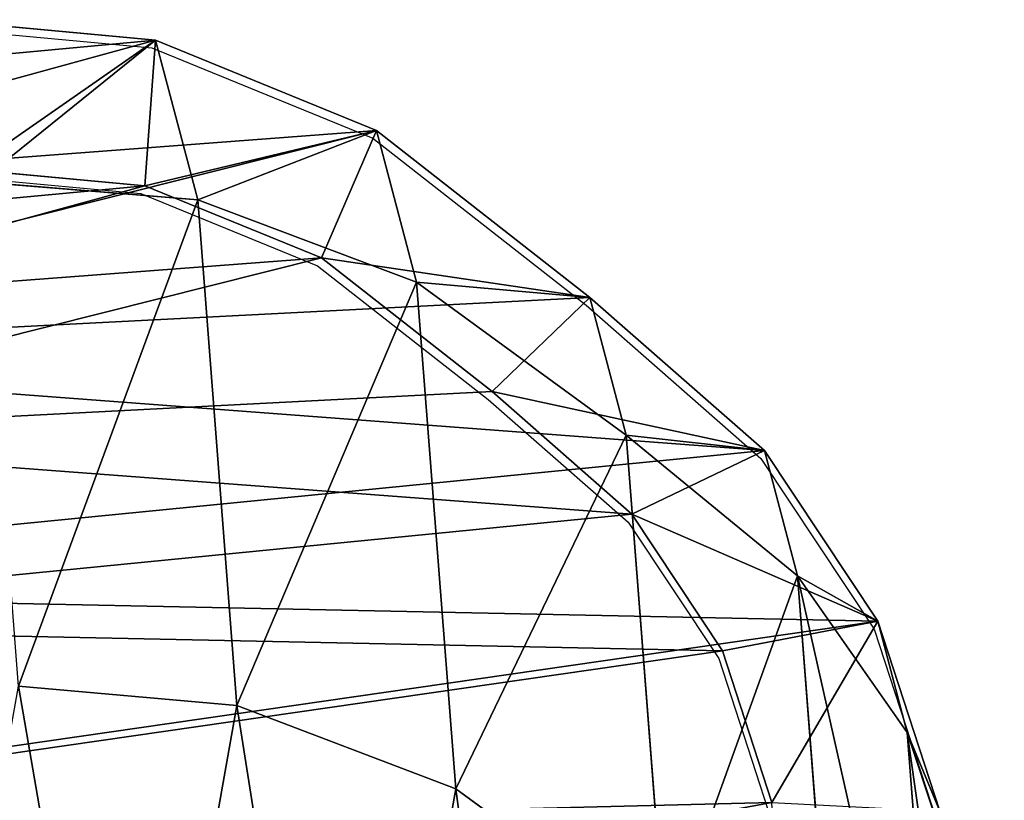
# Model space of a CAD drawing. Units: centimetres. Extents: x -150 to 289, y -182 to 274.
# Drawn here: x 127 to 137, y 54 to 63 of the extents above; entities that cross this region are included whole.
import ezdxf

# ---------------------------------------------------------------- set-up
doc = ezdxf.new("R2010")
doc.units = ezdxf.units.CM
doc.header["$LTSCALE"] = 2.54
doc.layers.get('0').update_dxf_attribs({"true_color": 0xff5454})
doc.layers.add('VP-EQ', color=7, linetype='Continuous', true_color=0x8a3492)

# ---------------------------------------------------------------- blocks, each defined once
blk = doc.blocks.new('R__nica#2')
at = {"color": 0}
for p, q in [((21.493, 11.964, 158.008), (21.108, 9.65, 157.88)), ((21.493, 11.964, 158.008), (21.108, 9.65, 157.88)), ((21.493, 11.964, 158.008), (21.108, 9.65, 157.88)), ((19.693, 11.757, 158.852), (19.386, 9.906, 158.749)), ((19.693, 11.757, 158.852), (19.386, 9.906, 158.749)), ((21.951, 11.47, 145.601), (21.559, 9.163, 145.656)), ((21.951, 11.47, 145.601), (21.559, 9.163, 145.656)), ((21.951, 11.051, 115.323), (21.559, 8.743, 115.298)), ((21.951, 11.051, 115.323), (21.559, 8.743, 115.298)), ((20.452, 10, 85.306), (21.559, 8.743, 115.298)), ((20.452, 10, 85.306), (21.559, 8.743, 115.298)), ((19.386, 9.906, 158.749), (18.536, 8.082, 158.296)), ((19.386, 9.906, 158.749), (18.536, 8.082, 158.296)), ((21.108, 9.65, 157.88), (19.386, 9.906, 158.749)), ((21.108, 9.65, 157.88), (19.386, 9.906, 158.749)), ((21.108, 9.65, 157.88), (20.045, 7.371, 157.313)), ((21.108, 9.65, 157.88), (20.045, 7.371, 157.313)), ((21.108, 9.65, 157.88), (20.045, 7.371, 157.313)), ((21.559, 9.163, 145.656), (21.108, 9.65, 157.88)), ((21.559, 9.163, 145.656), (21.108, 9.65, 157.88)), ((21.559, 9.163, 145.656), (20.474, 6.908, 145.696)), ((21.559, 9.163, 145.656), (20.474, 6.908, 145.696)), ((21.559, 8.743, 115.298), (21.559, 9.163, 145.656)), ((21.559, 8.743, 115.298), (21.559, 9.163, 145.656)), ((21.559, 8.743, 115.298), (20.474, 6.487, 115.286)), ((21.559, 8.743, 115.298), (20.474, 6.487, 115.286)), ((18.536, 8.082, 158.296), (17.097, 6.37, 157.457)), ((18.536, 8.082, 158.296), (17.097, 6.37, 157.457)), ((20.045, 7.371, 157.313), (18.536, 8.082, 158.296)), ((20.045, 7.371, 157.313), (18.536, 8.082, 158.296)), ((19.368, 7.743, 85.326), (20.474, 6.487, 115.286)), ((19.368, 7.743, 85.326), (20.474, 6.487, 115.286)), ((20.045, 7.371, 157.313), (18.247, 5.23, 156.265)), ((20.045, 7.371, 157.313), (18.247, 5.23, 156.265)), ((20.045, 7.371, 157.313), (18.247, 5.23, 156.265)), ((20.474, 6.908, 145.696), (20.045, 7.371, 157.313)), ((20.474, 6.908, 145.696), (20.045, 7.371, 157.313)), ((20.474, 6.908, 145.696), (18.636, 4.81, 145.719)), ((20.474, 6.908, 145.696), (18.636, 4.81, 145.719)), ((20.474, 6.487, 115.286), (20.474, 6.908, 145.696)), ((20.474, 6.487, 115.286), (20.474, 6.908, 145.696)), ((20.474, 6.487, 115.286), (18.636, 4.389, 115.291)), ((20.474, 6.487, 115.286), (18.636, 4.389, 115.291)), ((17.097, 6.37, 157.457), (15.792, 4.978, 156.687)), ((17.097, 6.37, 157.457), (15.792, 4.978, 156.687)), ((18.247, 5.23, 156.265), (17.097, 6.37, 157.457)), ((18.247, 5.23, 156.265), (17.097, 6.37, 157.457)), ((18.247, 5.23, 156.265), (16.616, 3.49, 155.303)), ((18.247, 5.23, 156.265), (16.616, 3.49, 155.303)), ((18.247, 5.23, 156.265), (16.616, 3.49, 155.303)), ((18.636, 4.81, 145.719), (18.247, 5.23, 156.265)), ((18.636, 4.81, 145.719), (18.247, 5.23, 156.265)), ((15.792, 4.978, 156.687), (14.394, 4.119, 155.831)), ((15.792, 4.978, 156.687), (14.394, 4.119, 155.831)), ((16.616, 3.49, 155.303), (15.792, 4.978, 156.687)), ((16.616, 3.49, 155.303), (15.792, 4.978, 156.687)), ((18.636, 4.81, 145.719), (16.969, 3.109, 145.733)), ((18.636, 4.81, 145.719), (16.969, 3.109, 145.733)), ((18.636, 4.389, 115.291), (18.636, 4.81, 145.719)), ((18.636, 4.389, 115.291), (18.636, 4.81, 145.719)), ((14.394, 4.119, 155.831), (12.882, 3.711, 154.877)), ((14.394, 4.119, 155.831), (12.882, 3.711, 154.877)), ((14.869, 2.417, 154.232), (14.394, 4.119, 155.831)), ((14.869, 2.417, 154.232), (14.394, 4.119, 155.831)), ((16.616, 3.49, 155.303), (14.869, 2.417, 154.232)), ((16.616, 3.49, 155.303), (14.869, 2.417, 154.232)), ((16.616, 3.49, 155.303), (14.869, 2.417, 154.232)), ((16.969, 3.109, 145.733), (16.616, 3.49, 155.303)), ((16.969, 3.109, 145.733), (16.616, 3.49, 155.303)), ((16.969, 3.109, 145.733), (15.183, 2.078, 145.728)), ((16.969, 3.109, 145.733), (15.183, 2.078, 145.728)), ((16.969, 2.688, 115.298), (16.969, 3.109, 145.733)), ((16.969, 2.688, 115.298), (16.969, 3.109, 145.733)), ((14.869, 2.417, 154.232), (12.978, 1.906, 153.04)), ((14.869, 2.417, 154.232), (12.978, 1.906, 153.04)), ((14.869, 2.417, 154.232), (12.978, 1.906, 153.04)), ((15.183, 2.078, 145.728), (14.869, 2.417, 154.232)), ((15.183, 2.078, 145.728), (14.869, 2.417, 154.232)), ((15.183, 2.078, 145.728), (13.249, 1.614, 145.705)), ((15.183, 2.078, 145.728), (13.249, 1.614, 145.705)), ((15.183, 1.657, 115.316), (15.183, 2.078, 145.728)), ((15.183, 1.657, 115.316), (15.183, 2.078, 145.728))]:
    blk.add_line(p, q, dxfattribs=at)
mesh = blk.add_polyface(dxfattribs=at)
corners = [(3.748, 7.625, 146.791), (3.597, 12.504, 146.441), (3.501, 9.939, 146.512), (4.121, 14.896, 146.654), (4.579, 5.579, 147.433), (4.916, 16.732, 147.072), (5.904, 3.879, 148.375), (6.662, 18.25, 148.119), (7.961, 2.668, 149.765), (8.963, 19.405, 149.543), (10.424, 1.972, 151.389), (11.409, 19.952, 151.092), (12.978, 1.906, 153.04), (14.005, 19.622, 152.783), (14.869, 2.417, 154.232), (16.478, 18.639, 154.429), (16.616, 3.49, 155.303), (18.643, 17.033, 155.908), (18.247, 5.23, 156.265), (20.045, 7.371, 157.313), (20.14, 15.499, 156.953), (21.108, 9.65, 157.88), (21.09, 13.758, 157.656), (21.493, 11.964, 158.008)]
mesh.append_faces([[corners[k] for k in face] for face in [(0, 1, 2), (22, 21, 23)]], dxfattribs={"vtx0": -1, "color": 0})
mesh.append_faces([[corners[k] for k in face] for face in [(1, 0, 3), (3, 4, 5), (5, 6, 7), (7, 8, 9), (9, 10, 11), (11, 12, 13), (13, 14, 15), (15, 16, 17), (17, 19, 20), (20, 21, 22)]], dxfattribs={"vtx0": -1, "vtx1": -1, "color": 0})
mesh.append_faces([[corners[k] for k in face] for face in [(3, 0, 4), (5, 4, 6), (7, 6, 8), (9, 8, 10), (11, 10, 12), (13, 12, 14), (15, 14, 16), (17, 16, 18), (17, 18, 19), (20, 19, 21)]], dxfattribs={"vtx0": -1, "vtx2": -1, "color": 0})
mesh = blk.add_polyface(dxfattribs=at)
corners = [(5.498, 8.286, 149.878), (5.377, 12.189, 149.597), (5.3, 10.137, 149.654), (5.796, 14.102, 149.768), (6.162, 6.649, 150.391), (6.432, 15.572, 150.102), (7.222, 5.289, 151.145), (7.829, 16.785, 150.94), (8.868, 4.32, 152.257), (9.67, 17.71, 152.079), (10.838, 3.764, 153.556), (11.627, 18.147, 153.318), (12.882, 3.711, 154.877), (13.703, 17.883, 154.671), (14.394, 4.119, 155.831), (15.682, 17.097, 155.988), (15.792, 4.978, 156.687), (17.414, 15.812, 157.171), (17.097, 6.37, 157.457), (18.536, 8.082, 158.296), (18.611, 14.585, 158.007), (19.386, 9.906, 158.749), (19.371, 13.192, 158.569), (19.693, 11.757, 158.852)]
mesh.append_faces([[corners[k] for k in face] for face in [(0, 1, 2), (22, 21, 23)]], dxfattribs={"vtx0": -1, "color": 0})
mesh.append_faces([[corners[k] for k in face] for face in [(1, 0, 3), (3, 4, 5), (5, 6, 7), (7, 8, 9), (9, 10, 11), (11, 12, 13), (13, 14, 15), (15, 16, 17), (17, 19, 20), (20, 21, 22)]], dxfattribs={"vtx0": -1, "vtx1": -1, "color": 0})
mesh.append_faces([[corners[k] for k in face] for face in [(3, 0, 4), (5, 4, 6), (7, 6, 8), (9, 8, 10), (11, 10, 12), (13, 12, 14), (15, 14, 16), (17, 16, 18), (17, 18, 19), (20, 19, 21)]], dxfattribs={"vtx0": -1, "vtx2": -1, "color": 0})
mesh = blk.add_polyface(dxfattribs=at)
corners = [(20.452, 10, 85.306), (21.951, 11.051, 115.323), (21.559, 8.743, 115.298), (20.842, 12.309, 85.299)]
mesh.append_faces([[corners[k] for k in face] for face in [(0, 1, 2), (1, 0, 3)]], dxfattribs={"vtx0": -1, "color": 0})
mesh = blk.add_polyface(dxfattribs=at)
corners = [(21.108, 9.65, 157.88), (19.693, 11.757, 158.852), (19.386, 9.906, 158.749), (21.493, 11.964, 158.008)]
mesh.append_faces([[corners[k] for k in face] for face in [(0, 1, 2), (1, 0, 3)]], dxfattribs={"vtx0": -1, "color": 0})
mesh = blk.add_polyface(dxfattribs=at)
corners = [(21.951, 11.47, 145.601), (21.108, 9.65, 157.88), (21.559, 9.163, 145.656), (21.493, 11.964, 158.008)]
mesh.append_faces([[corners[k] for k in face] for face in [(0, 1, 2), (1, 0, 3)]], dxfattribs={"vtx0": -1, "color": 0})
mesh = blk.add_polyface(dxfattribs=at)
corners = [(21.951, 11.051, 115.323), (21.559, 9.163, 145.656), (21.559, 8.743, 115.298), (21.951, 11.47, 145.601)]
mesh.append_faces([[corners[k] for k in face] for face in [(0, 1, 2), (1, 0, 3)]], dxfattribs={"vtx0": -1, "color": 0})
mesh = blk.add_polyface(dxfattribs=at)
corners = [(19.368, 7.743, 85.326), (21.559, 8.743, 115.298), (20.474, 6.487, 115.286), (20.452, 10, 85.306)]
mesh.append_faces([[corners[k] for k in face] for face in [(0, 1, 2), (1, 0, 3)]], dxfattribs={"vtx0": -1, "color": 0})
mesh = blk.add_polyface(dxfattribs=at)
corners = [(20.045, 7.371, 157.313), (19.386, 9.906, 158.749), (18.536, 8.082, 158.296), (21.108, 9.65, 157.88)]
mesh.append_faces([[corners[k] for k in face] for face in [(0, 1, 2), (1, 0, 3)]], dxfattribs={"vtx0": -1, "color": 0})
mesh = blk.add_polyface(dxfattribs=at)
corners = [(21.559, 9.163, 145.656), (20.045, 7.371, 157.313), (20.474, 6.908, 145.696), (21.108, 9.65, 157.88)]
mesh.append_faces([[corners[k] for k in face] for face in [(0, 1, 2), (1, 0, 3)]], dxfattribs={"vtx0": -1, "color": 0})
mesh = blk.add_polyface(dxfattribs=at)
corners = [(21.559, 8.743, 115.298), (20.474, 6.908, 145.696), (20.474, 6.487, 115.286), (21.559, 9.163, 145.656)]
mesh.append_faces([[corners[k] for k in face] for face in [(0, 1, 2), (1, 0, 3)]], dxfattribs={"vtx0": -1, "color": 0})
mesh = blk.add_polyface(dxfattribs=at)
corners = [(18.247, 5.23, 156.265), (18.536, 8.082, 158.296), (17.097, 6.37, 157.457), (20.045, 7.371, 157.313)]
mesh.append_faces([[corners[k] for k in face] for face in [(0, 1, 2), (1, 0, 3)]], dxfattribs={"vtx0": -1, "color": 0})
mesh = blk.add_polyface(dxfattribs=at)
corners = [(17.531, 5.643, 85.36), (20.474, 6.487, 115.286), (18.636, 4.389, 115.291), (19.368, 7.743, 85.326)]
mesh.append_faces([[corners[k] for k in face] for face in [(0, 1, 2), (1, 0, 3)]], dxfattribs={"vtx0": -1, "color": 0})
mesh = blk.add_polyface(dxfattribs=at)
corners = [(20.474, 6.908, 145.696), (18.247, 5.23, 156.265), (18.636, 4.81, 145.719), (20.045, 7.371, 157.313)]
mesh.append_faces([[corners[k] for k in face] for face in [(0, 1, 2), (1, 0, 3)]], dxfattribs={"vtx0": -1, "color": 0})
mesh = blk.add_polyface(dxfattribs=at)
corners = [(20.474, 6.487, 115.286), (18.636, 4.81, 145.719), (18.636, 4.389, 115.291), (20.474, 6.908, 145.696)]
mesh.append_faces([[corners[k] for k in face] for face in [(0, 1, 2), (1, 0, 3)]], dxfattribs={"vtx0": -1, "color": 0})
mesh = blk.add_polyface(dxfattribs=at)
corners = [(16.616, 3.49, 155.303), (17.097, 6.37, 157.457), (15.792, 4.978, 156.687), (18.247, 5.23, 156.265)]
mesh.append_faces([[corners[k] for k in face] for face in [(0, 1, 2), (1, 0, 3)]], dxfattribs={"vtx0": -1, "color": 0})
mesh = blk.add_polyface(dxfattribs=at)
corners = [(18.636, 4.81, 145.719), (16.616, 3.49, 155.303), (16.969, 3.109, 145.733), (18.247, 5.23, 156.265)]
mesh.append_faces([[corners[k] for k in face] for face in [(0, 1, 2), (1, 0, 3)]], dxfattribs={"vtx0": -1, "color": 0})
mesh = blk.add_polyface(dxfattribs=at)
corners = [(14.869, 2.417, 154.232), (15.792, 4.978, 156.687), (14.394, 4.119, 155.831), (16.616, 3.49, 155.303)]
mesh.append_faces([[corners[k] for k in face] for face in [(0, 1, 2), (1, 0, 3)]], dxfattribs={"vtx0": -1, "color": 0})
mesh = blk.add_polyface(dxfattribs=at)
corners = [(18.636, 4.389, 115.291), (16.969, 3.109, 145.733), (16.969, 2.688, 115.298), (18.636, 4.81, 145.719)]
mesh.append_faces([[corners[k] for k in face] for face in [(0, 1, 2), (1, 0, 3)]], dxfattribs={"vtx0": -1, "color": 0})
mesh = blk.add_polyface(dxfattribs=at)
corners = [(14.869, 2.417, 154.232), (12.882, 3.711, 154.877), (12.978, 1.906, 153.04), (14.394, 4.119, 155.831)]
mesh.append_faces([[corners[k] for k in face] for face in [(0, 1, 2), (1, 0, 3)]], dxfattribs={"vtx0": -1, "color": 0})
mesh = blk.add_polyface(dxfattribs=at)
corners = [(16.969, 3.109, 145.733), (14.869, 2.417, 154.232), (15.183, 2.078, 145.728), (16.616, 3.49, 155.303)]
mesh.append_faces([[corners[k] for k in face] for face in [(0, 1, 2), (1, 0, 3)]], dxfattribs={"vtx0": -1, "color": 0})
mesh = blk.add_polyface(dxfattribs=at)
corners = [(16.969, 3.109, 145.733), (15.183, 1.657, 115.316), (16.969, 2.688, 115.298), (15.183, 2.078, 145.728)]
mesh.append_faces([[corners[k] for k in face] for face in [(0, 1, 2), (1, 0, 3)]], dxfattribs={"vtx0": -1, "color": 0})
mesh = blk.add_polyface(dxfattribs=at)
corners = [(15.183, 2.078, 145.728), (12.978, 1.906, 153.04), (13.249, 1.614, 145.705), (14.869, 2.417, 154.232)]
mesh.append_faces([[corners[k] for k in face] for face in [(0, 1, 2), (1, 0, 3)]], dxfattribs={"vtx0": -1, "color": 0})
mesh = blk.add_polyface(dxfattribs=at)
corners = [(15.183, 2.078, 145.728), (13.249, 1.194, 115.345), (15.183, 1.657, 115.316), (13.249, 1.614, 145.705)]
mesh.append_faces([[corners[k] for k in face] for face in [(0, 1, 2), (1, 0, 3)]], dxfattribs={"vtx0": -1, "color": 0})
blk = doc.blocks.new('Grupuj#114')
at = {"color": 253, "true_color": 0xcab799, "extrusion": (-0.178802, 1.19696e-16, 0.983885), "rotation": 274.5999982924452}
blk.add_blockref('R__nica#2', (-139.584, 48.496, -15.571), dxfattribs=at)
blk = doc.blocks.new('Grupuj#2')
at = {"color": 0}
blk.add_blockref('Grupuj#114', (0, 0), dxfattribs=at)
blk = doc.blocks.new('rb1106')
at = {"layer": 'VP-EQ', "color": 0}
for p, q in [((57.341, 8.739), (59.678, 8.521)), ((59.678, 8.521), (62.035, 7.558)), ((62.035, 7.558), (64.313, 5.776)), ((57.691, 7.142), (59.561, 6.967)), ((59.561, 6.967), (61.447, 6.197)), ((61.447, 6.197), (63.269, 4.771)), ((64.313, 5.776), (66.178, 4.141)), ((63.269, 4.771), (64.762, 3.463)), ((66.178, 4.141), (67.388, 2.321)), ((64.762, 3.463), (65.729, 2.007)), ((67.388, 2.321), (68.049, 0.294)), ((65.729, 2.007), (66.258, 0.385))]:
    blk.add_line(p, q, dxfattribs=at)
blk = doc.blocks.new('rb1106 2d')
at = {"layer": 'VP-EQ', "color": 0}
blk.add_blockref('rb1106', (0, 0), dxfattribs=at)

msp = doc.modelspace()

# ---------------------------------------------------------------- block references
at = {"color": 0, "rotation": 269.9999999999665}
msp.add_blockref('Grupuj#2', (0, 64.814), dxfattribs=at)
at = {"layer": 'VP-EQ', "color": 0}
msp.add_blockref('rb1106 2d', (68.554, 53.879), dxfattribs=at)

doc.saveas('drawing.dxf')
